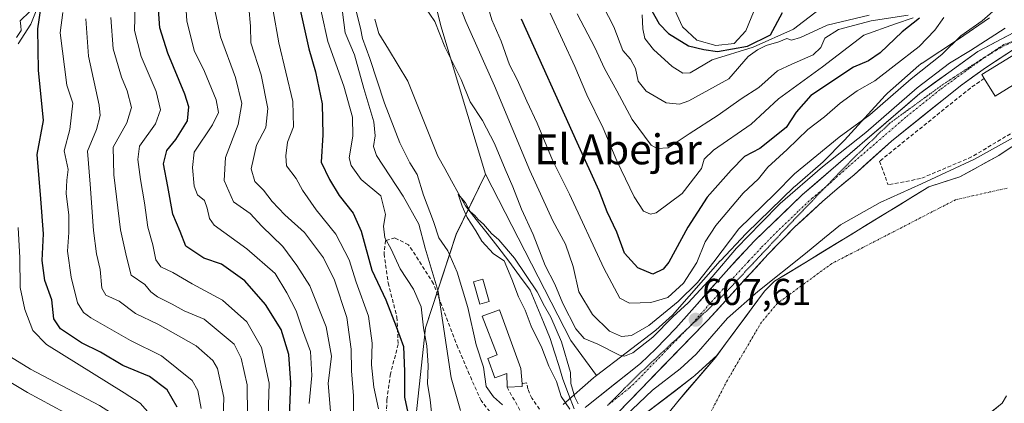
# Model space of a CAD drawing. Units: metres. Extents: x 662028 to 665495, y 4730332 to 4732726.
# Drawn here: x 663072 to 663335, y 4731432 to 4731535 of the extents above; entities that cross this region are included whole.
import ezdxf
from ezdxf.enums import TextEntityAlignment as Align

# ---------------------------------------------------------------- set-up
doc = ezdxf.new("R2010")
doc.units = ezdxf.units.M
doc.header["$MEASUREMENT"] = 0
for name, pattern in [('TRAZO_Y_PUNTO', [1, 0.5, -0.25, 0, -0.25]), ('TRAZOS2', [0.375, 0.25, -0.125]), ('TRAZOSX2', [1.5, 1, -0.5])]:
    doc.linetypes.add(name, pattern=pattern)
for name, color, linetype, lineweight in [('Arbolado forestal CxS', 92, 'Continuous', 0), ('Carretera de calzada única', 19, 'Continuous', 13), ('Carretera de calzada única Cxs', 19, 'Continuous', 13), ('Carretera de calzada única eje', 19, 'TRAZO_Y_PUNTO', 0), ('Carátula', 7, 'Continuous', 5), ('Corriente natural Cxs', 5, 'Continuous', 13), ('Corriente natural eje', 5, 'TRAZO_Y_PUNTO', 0), ('Corriente natural lineal', 142, 'Continuous', 13), ('Corriente natural superficial', 5, 'Continuous', 13), ('Curva de nivel maestra', 36, 'Continuous', 30), ('Curva de nivel normal', 36, 'Continuous', 0), ('Edificación', 1, 'Continuous', 13), ('Edificación Cxs', 1, 'Continuous', 13), ('Edificación ligera', 1, 'Continuous', 0), ('Edificación ligera Cxs', 1, 'Continuous', 0), ('Matorral CxS', 135, 'Continuous', 0), ('Muro lineal', 1, 'TRAZOSX2', 13), ('Núcleo urbano CxS', 19, 'Continuous', 0), ('Obra de contención lineal', 1, 'TRAZOSX2', 13), ('Punto de cota en terreno', 7, 'Continuous', 0), ('Rótulo de punto de cota en terreno', 19, 'Continuous', 0), ('Senda', 19, 'TRAZOSX2', 0), ('Suelo desnudo CxS', 43, 'Continuous', 0), ('Texto cartográfico', 19, 'Continuous', 0), ('Vía pecuaria eje', 92, 'TRAZOS2', 0)]:
    doc.layers.add(name, color=color, linetype=linetype, lineweight=lineweight)
doc.styles.add('Arial', font='txt', dxfattribs={"height": 0.2})

# ---------------------------------------------------------------- blocks, each defined once
blk = doc.blocks.new('*U156')
at = {"layer": 'Matorral CxS', "color": 135, "linetype": 'Continuous', "lineweight": 0}
blk.add_polyline3d([(663174.4985, 4731573.8225, 612.622), (663184.5215, 4731533.4507, 611.5616), (663196.4307, 4731493.7679, 607.3038), (663188.6255, 4731477.6641, 606.3339), (663180.4333, 4731452.6557, 617.4267), (663173.3801, 4731387.0237, 627.6895), (663151.2677, 4731337.4791, 634.7371), (663123.4015, 4731311.9121, 647.851), (663091.3605, 4731276.6963, 659.171), (663064.6091, 4731234.0085, 664.4843)], dxfattribs=at)
blk = doc.blocks.new('*U162')
at = {"layer": 'Arbolado forestal CxS', "color": 92, "linetype": 'Continuous', "lineweight": 0}
blk.add_polyline3d([(663235.6833, 4731427.0575, 604.162), (663246.9671, 4731435.6737, 603.7401), (663252.0113, 4731439.5259, 603.6659), (663252.0261, 4731439.5371, 603.666), (663252.4309, 4731439.8691, 603.673), (663252.5311, 4731439.9587, 603.6773), (663258.3354, 4731445.2238, 604.1403), (663258.044, 4731444.8293, 604.1273), (663247.884, 4731432.976, 603.6503), (663240.0523, 4731423.2393, 603.6246)], dxfattribs=at)
blk = doc.blocks.new('*U164')
at = {"layer": 'Matorral CxS', "color": 135, "linetype": 'Continuous', "lineweight": 0}
blk.add_polyline3d([(663209.2147, 4731223.0229, 604.0258), (663219.0371, 4731252.5041, 604.2966), (663219.0377, 4731289.3547, 604.2207), (663218.6397, 4731302.107, 603.2413), (663219.0277, 4731303.1199, 603.2677), (663234.3217, 4731329.2245, 603.8028), (663236.9652, 4731339.92, 603.0177), (663237.8556, 4731343.5227, 603.0725), (663243.4474, 4731355.0776, 603.6977), (663251.6495, 4731371.7463, 604.4819), (663255.3537, 4731380.213, 604.7069), (663261.7037, 4731383.6526, 604.629), (663272.8162, 4731386.2985, 604.7436), (663275.7047, 4731387.2613, 604.6588), (663283.1235, 4731393.1274, 604.8941), (663288.5085, 4731396.7174, 605.1702), (663289.3563, 4731397.2826, 605.233), (663302.1736, 4731405.8274, 605.2912), (663334.5875, 4731432.5332, 605.5923), (663335.7872, 4731434.4527, 605.5051)], dxfattribs=at)
blk = doc.blocks.new('*U184')
at = {"layer": 'Curva de nivel normal', "color": 36, "linetype": 'Continuous', "lineweight": 0}
for points in [[(663069.69, 4731287.1, 680), (663074.38, 4731297.12, 680), (663079.22, 4731307.13, 680), (663096.03, 4731332.33, 680), (663102.34, 4731339.33, 680), (663109.49, 4731351.6, 680), (663112.69, 4731363.09, 680), (663113.14, 4731368.74, 680), (663112.61, 4731373.71, 680), (663109.97, 4731382.34, 680), (663106.16, 4731400.33, 680), (663108.54, 4731420.51, 680), (663108.66, 4731424.11, 680), (663107.55, 4731428.68, 680), (663104.13, 4731432.47, 680), (663099.83, 4731435.29, 680), (663079.1, 4731448.19, 680), (663075.4, 4731451.98, 680), (663073.25, 4731457.57, 680), (663071.99, 4731463.42, 680), (663071.95, 4731471.4, 680), (663071.48, 4731479.5, 680)], [(663071.52, 4731528.62, 680), (663074.87, 4731533.9, 680), (663076.65, 4731538.32, 680)]]:
    blk.add_polyline3d(points, dxfattribs=at)
blk = doc.blocks.new('*U190')
at = {"layer": 'Curva de nivel normal', "color": 36, "linetype": 'Continuous', "lineweight": 0}
blk.add_polyline3d([(663071.48, 4731315.32, 690), (663075.57, 4731321.8, 690), (663082.76, 4731333.66, 690), (663090.68, 4731344.5, 690), (663095.64, 4731354.35, 690), (663097.56, 4731360.74, 690), (663098.36, 4731367.6, 690), (663097.65, 4731374.9, 690), (663095.57, 4731384.33, 690), (663095.3, 4731394.2, 690), (663094.87, 4731404.26, 690), (663095.29, 4731415.64, 690), (663093.63, 4731421.98, 690), (663090.05, 4731425.73, 690), (663083.9, 4731430.03, 690), (663074.03, 4731435.39, 690), (663064.77, 4731440.83, 690)], dxfattribs=at)
blk = doc.blocks.new('*U205')
at = {"layer": 'Curva de nivel normal', "color": 36, "linetype": 'Continuous', "lineweight": 0}
blk.add_polyline3d([(663132.85, 4731429.33, 660), (663132.72, 4731437.42, 660), (663131.09, 4731444.56, 660), (663129.27, 4731448.33, 660), (663121.24, 4731454.93, 660), (663115.87, 4731457.22, 660), (663112.68, 4731458.98, 660), (663108.74, 4731460.96, 660), (663107, 4731462.31, 660), (663105.4, 4731464.24, 660), (663101.75, 4731466.72, 660), (663100.46, 4731471.65, 660), (663098.86, 4731478.89, 660), (663097.11, 4731493.54, 660), (663096.88, 4731500.96, 660), (663100.57, 4731507.48, 660), (663101.78, 4731511.61, 660), (663100.68, 4731516.08, 660), (663099.11, 4731519.74, 660), (663096.87, 4731527.32, 660), (663096.3, 4731535.65, 660)], dxfattribs=at)
blk = doc.blocks.new('*U206')
at = {"layer": 'Curva de nivel normal', "color": 36, "linetype": 'Continuous', "lineweight": 0}
blk.add_polyline3d([(663126.21, 4731425.51, 665), (663126.48, 4731434.02, 665), (663124.84, 4731441.78, 665), (663123.54, 4731443.89, 665), (663119.06, 4731447.81, 665), (663108.87, 4731453.67, 665), (663102.88, 4731456.46, 665), (663098.5, 4731459.79, 665), (663094.94, 4731461.42, 665), (663093.89, 4731463.26, 665), (663093.46, 4731468.3, 665), (663092.46, 4731472.49, 665), (663091.67, 4731478.66, 665), (663090.72, 4731491.08, 665), (663090.06, 4731499.92, 665), (663092.41, 4731505.7, 665), (663093.41, 4731509.41, 665), (663093.19, 4731512.25, 665), (663090.29, 4731525.32, 665), (663089.57, 4731535.32, 665)], dxfattribs=at)
blk = doc.blocks.new('*U230')
at = {"layer": 'Curva de nivel normal', "color": 36, "linetype": 'Continuous', "lineweight": 0}
blk.add_polyline3d([(663138.28, 4731425.97, 655), (663138.58, 4731437.83, 655), (663136.6, 4731447.4, 655), (663132.66, 4731454.23, 655), (663126.12, 4731460.02, 655), (663118.01, 4731464.4, 655), (663112.84, 4731467.44, 655), (663109.62, 4731468.95, 655), (663108.32, 4731470.85, 655), (663107.55, 4731474.84, 655), (663106.18, 4731479.59, 655), (663105.31, 4731486.12, 655), (663104.18, 4731492.33, 655), (663103.52, 4731497.66, 655), (663103.93, 4731501.27, 655), (663108.2, 4731507.2, 655), (663109.57, 4731510.97, 655), (663108.43, 4731515.82, 655), (663104.36, 4731525.22, 655), (663102.64, 4731532.16, 655), (663102.86, 4731542.15, 655)], dxfattribs=at)
blk = doc.blocks.new('*U264')
at = {"layer": 'Curva de nivel normal', "color": 36, "linetype": 'Continuous', "lineweight": 0}
for points in [[(663062.01, 4731287.67, 685), (663074.55, 4731310, 685), (663084.08, 4731324.66, 685), (663087.51, 4731330.62, 685), (663092.18, 4731337.16, 685), (663100.02, 4731347.42, 685), (663104.06, 4731355.86, 685), (663106.2, 4731366.33, 685), (663104.58, 4731377.04, 685), (663102.35, 4731384.81, 685), (663101.28, 4731392.74, 685), (663100.93, 4731407.59, 685), (663101.79, 4731416.02, 685), (663101.74, 4731421.16, 685), (663100.24, 4731426.11, 685), (663097.13, 4731429.42, 685), (663093.29, 4731431.86, 685), (663074.83, 4731441.63, 685), (663069.47, 4731444.93, 685)], [(663071.08, 4731530.32, 685), (663072.3, 4731532.19, 685), (663072.23, 4731533.47, 685), (663072.05, 4731534.73, 685), (663074.61, 4731537.24, 685)]]:
    blk.add_polyline3d(points, dxfattribs=at)
blk = doc.blocks.new('*U287')
at = {"layer": 'Curva de nivel maestra', "color": 36, "linetype": 'Continuous', "lineweight": 30}
for points in [[(663143.84, 4731424.31, 650), (663144.45, 4731437.93, 650), (663143.84, 4731445.48, 650), (663141.78, 4731452.24, 650), (663137.62, 4731458.92, 650), (663132.07, 4731465.2, 650), (663125.86, 4731469.65, 650), (663121.15, 4731471.28, 650), (663116.34, 4731474.47, 650), (663114.83, 4731478.4, 650), (663112.86, 4731483.09, 650), (663111.53, 4731490.43, 650), (663110.34, 4731496.48, 650), (663111.24, 4731500.09, 650), (663113.64, 4731503.01, 650), (663116.77, 4731508.03, 650), (663117.16, 4731511.77, 650), (663116.06, 4731515.18, 650), (663111.51, 4731526.12, 650), (663109.35, 4731532.88, 650), (663108.83, 4731540.3, 650)], [(663240.9, 4731537.41, 650), (663242.94, 4731533.94, 650), (663245.4, 4731531.38, 650), (663250.76, 4731528.12, 650), (663254.86, 4731527.14, 650), (663258.52, 4731526.53, 650), (663266.56, 4731527.96, 650), (663272.67, 4731531.01, 650), (663275.89, 4731536.99, 650)]]:
    blk.add_polyline3d(points, dxfattribs=at)
blk = doc.blocks.new('5PATER')
at = {"layer": 'Carátula', "linetype": 'Continuous', "lineweight": 5}
h = blk.add_hatch(color=250, dxfattribs=at)
edge = h.paths.add_edge_path()
edge.add_ellipse((0, 0.01), major_axis=(-1.33, -1.34), ratio=0.999422, start_angle=0, end_angle=360)

msp = doc.modelspace()

# ---------------------------------------------------------------- linework, layer by layer
at = {"layer": 'Arbolado forestal CxS', "color": 92, "linetype": 'Continuous', "lineweight": 0}
for points in [[(663258.34, 4731445.22, 604.14), (663258.04, 4731444.83, 604.13), (663247.88, 4731432.98, 603.65), (663240.05, 4731423.24, 603.62), (663234.43, 4731410.46, 603.54), (663233.38, 4731407.02, 603.5), (663230.46, 4731400.4, 603.44), (663225.97, 4731385.32, 603.23), (663223.06, 4731368.39, 602.94), (663221.34, 4731358.99, 602.9), (663217.21, 4731342.48, 602.7), (663214.93, 4731333.81, 602.6), (663212.34, 4731323.94, 602.38), (663192.1, 4731272.5, 601.95), (663179.21, 4731237.74, 601.91), (663175.27, 4731209.77, 601.86)], [(663258.34, 4731445.22, 604.14), (663252.53, 4731439.96, 603.68), (663252.43, 4731439.87, 603.67), (663252.03, 4731439.54, 603.67), (663252.01, 4731439.53, 603.67), (663246.97, 4731435.67, 603.74), (663235.68, 4731427.06, 604.16)]]:
    msp.add_polyline3d(points, dxfattribs=at)
at = {"layer": 'Carretera de calzada única', "color": 19, "linetype": 'Continuous', "lineweight": 13}
for points in [[(663223.09, 4731431.33), (663223.52, 4731431.7), (663237.94, 4731443.15), (663241.97, 4731447.01), (663247.38, 4731452.57), (663261.49, 4731468.55), (663268.33, 4731475.85), (663281.11, 4731488.19), (663312.59, 4731515.33), (663328.13, 4731526.58), (663339.42, 4731532.52), (663354.38, 4731537.81), (663360.75, 4731539.08), (663365.18, 4731539.25), (663369.41, 4731538.91)], [(663373.38, 4731534.83), (663365.21, 4731535.07), (663354.62, 4731532.65), (663344.4, 4731529.77), (663337.96, 4731527.29), (663330.14, 4731522.22), (663323.46, 4731517.39), (663305.06, 4731502.61), (663295, 4731493.59), (663290.54, 4731489.82), (663286.58, 4731486.48), (663279.12, 4731479.54), (663272.04, 4731472.34), (663255.89, 4731454.69), (663254.94, 4731453.71), (663231.86, 4731429.94), (663226.69, 4731424.34)]]:
    msp.add_lwpolyline(points, dxfattribs=at)
at = {"layer": 'Carretera de calzada única Cxs', "color": 19, "linetype": 'Continuous', "lineweight": 13}
for points in [[(663223.52, 4731431.7, 606.6), (663227.12, 4731434.56, 607.27), (663230.73, 4731437.43, 607.24), (663234.33, 4731440.29, 607.29), (663237.94, 4731443.15, 607.25), (663239.96, 4731445.08, 607.8), (663241.97, 4731447.01, 607.41), (663244.68, 4731449.79, 608.11), (663247.38, 4731452.57, 607.43), (663250.2, 4731455.77, 608.68), (663253.02, 4731458.96, 608.46), (663255.85, 4731462.16, 608.69), (663258.67, 4731465.35, 609.25), (663261.49, 4731468.55, 608.15), (663263.77, 4731470.98, 608.99), (663266.05, 4731473.42, 608.28), (663268.33, 4731475.85, 608.6), (663271.53, 4731478.94, 608.32), (663274.72, 4731482.02, 608.82), (663277.92, 4731485.11, 608.87), (663281.11, 4731488.19, 608.44), (663284.61, 4731491.21, 609.06), (663288.11, 4731494.22, 608.73), (663291.6, 4731497.24, 608.46), (663295.1, 4731500.25, 609.19), (663298.6, 4731503.27, 608.97), (663302.1, 4731506.28, 609.36), (663305.59, 4731509.3, 609.46), (663309.09, 4731512.31, 609.52), (663312.59, 4731515.33, 609.81), (663316.48, 4731518.14, 608.8), (663320.36, 4731520.96, 609.48), (663324.25, 4731523.77, 609.17), (663328.13, 4731526.58, 610), (663331.89, 4731528.56, 609.03), (663335.66, 4731530.54, 609.18)], [(663337.96, 4731527.29, 608.64), (663334.05, 4731524.76, 608.69), (663330.14, 4731522.22, 608.35), (663326.8, 4731519.81, 608.29), (663323.46, 4731517.39, 608), (663319.78, 4731514.43, 607.4), (663316.1, 4731511.48, 608.26), (663312.42, 4731508.52, 608.47), (663308.74, 4731505.57, 608.28), (663305.06, 4731502.61, 608.23), (663301.71, 4731499.6, 608.07), (663298.35, 4731496.6, 607.77), (663295, 4731493.59, 607.9), (663292.77, 4731491.71, 607.68), (663290.54, 4731489.82, 607.66), (663288.56, 4731488.15, 607.73), (663286.58, 4731486.48, 607.85), (663284.09, 4731484.17, 607.79), (663281.61, 4731481.85, 608.02), (663279.12, 4731479.54, 607.97), (663276.76, 4731477.14, 607.94), (663274.4, 4731474.74, 607.93), (663272.04, 4731472.34, 607.87), (663268.81, 4731468.81, 607.85), (663265.58, 4731465.28, 607.69), (663262.35, 4731461.75, 607.59), (663259.12, 4731458.22, 607.46), (663255.89, 4731454.69, 607.37), (663254.94, 4731453.71, 607.35), (663251.64, 4731450.31, 606.63), (663248.35, 4731446.92, 606.43), (663245.05, 4731443.52, 606.26), (663241.75, 4731440.13, 606.93), (663238.45, 4731436.73, 606.2), (663235.16, 4731433.34, 605.44), (663231.86, 4731429.94, 606.04)]]:
    msp.add_polyline3d(points, dxfattribs=at)
at = {"layer": 'Carretera de calzada única eje', "color": 19, "linetype": 'TRAZO_Y_PUNTO', "lineweight": 0}
for points in [[(663337.4, 4731529.22), (663333.04, 4731526.93), (663329.13, 4731524.4), (663325.79, 4731521.98), (663318.02, 4731516.36), (663308.82, 4731508.97), (663293.08, 4731495.4), (663288.06, 4731490.89), (663287.52, 4731490.44)], [(663287.52, 4731490.44), (663283.84, 4731487.33), (663280.11, 4731483.86), (663273.72, 4731477.69), (663270.18, 4731474.09), (663266.76, 4731470.44), (663258.69, 4731461.62), (663251.63, 4731453.63), (663251.16, 4731453.14), (663250.25, 4731452.2)], [(663250.25, 4731452.2), (663248.45, 4731450.36), (663236.91, 4731438.47), (663234.9, 4731436.54), (663229.08, 4731431.92)]]:
    msp.add_lwpolyline(points, dxfattribs=at)
at = {"layer": 'Corriente natural Cxs', "color": 5, "linetype": 'Continuous', "lineweight": 13}
for points in [[(663245.27, 4731429.73, 603.67), (663247.88, 4731432.98, 603.63), (663250.42, 4731435.94, 603.71), (663252.96, 4731438.9, 603.79), (663255.5, 4731441.87, 604.15), (663258.04, 4731444.83, 604.57), (663260.65, 4731448.36, 604.43), (663263.26, 4731451.89, 604.5), (663265.87, 4731455.42, 605.12), (663268.47, 4731458.95, 605.74), (663271.08, 4731462.48, 605.78), (663273.77, 4731465.12, 605.6), (663277.9, 4731467.64, 604.96), (663282.02, 4731470.17, 604.23), (663286.15, 4731472.69, 604.01), (663290.27, 4731475.22, 604.16), (663294.4, 4731477.74, 604.06), (663298.52, 4731480.26, 604.35), (663302.65, 4731482.79, 604.4), (663306.77, 4731485.31, 604.2), (663310.9, 4731487.84, 604.38), (663315.02, 4731490.36, 604.42), (663319.14, 4731491.69, 604.35), (663323.26, 4731493.02, 604.47), (663326.74, 4731494.94, 604.59), (663330.23, 4731496.86, 604.71), (663333.71, 4731498.78, 604.65), (663337.06, 4731500.98, 604.87)], [(663335.79, 4731434.45, 604.14), (663334.59, 4731432.53, 604.28), (663330.99, 4731429.57, 604)]]:
    msp.add_polyline3d(points, dxfattribs=at)
at = {"layer": 'Corriente natural eje', "color": 5, "linetype": 'TRAZO_Y_PUNTO', "lineweight": 0}
msp.add_polyline3d([(663335.97, 4731490.04, 603.92), (663331.35, 4731488.99, 603.98), (663326.73, 4731487.94, 603.95), (663322.11, 4731486.89, 603.94), (663317.98, 4731484.76, 603.9), (663313.85, 4731482.63, 603.88), (663309.72, 4731480.5, 603.85), (663305.59, 4731478.36, 603.89), (663301.45, 4731476.23, 604), (663297.32, 4731474.1, 603.92), (663293.19, 4731471.97, 603.91), (663289.06, 4731469.84, 603.83), (663285.42, 4731467.18, 603.84), (663281.79, 4731464.52, 603.88), (663278.15, 4731461.87, 603.9), (663274.51, 4731459.21, 604.27), (663272.37, 4731456.67, 604.32), (663270.23, 4731454.13, 604.26), (663267.96, 4731450.27, 604.02), (663265.69, 4731446.4, 604), (663263.42, 4731442.54, 604.1), (663261.15, 4731438.67, 603.9), (663258.97, 4731434.47, 603.62), (663256.78, 4731430.26, 603.53)], dxfattribs=at)
at = {"layer": 'Corriente natural lineal', "color": 142, "linetype": 'Continuous', "lineweight": 13}
msp.add_polyline3d([(663166.91, 4731535.18, 606.51), (663167.9, 4731531.42, 606.74), (663170.49, 4731527.15, 606.57), (663173.07, 4731522.88, 606.48), (663175.66, 4731518.61, 606.14), (663177.28, 4731514.6, 606.05), (663178.89, 4731510.6, 606.25), (663180.51, 4731506.59, 605.9), (663182.12, 4731502.59, 605.5), (663183.74, 4731498.58, 605.58), (663185.57, 4731495.26, 605.51), (663187.41, 4731491.93, 605.47), (663189.24, 4731488.61, 605.43), (663191.07, 4731485.28, 605.04), (663193.98, 4731481.63, 605.18), (663196.88, 4731477.97, 604.9), (663199.79, 4731474.32, 604.87), (663202.66, 4731470.46, 604.88), (663205.54, 4731466.6, 604.7), (663208.41, 4731462.74, 604.92), (663210.2, 4731458.44, 604.42), (663211.98, 4731454.14, 604.49), (663213.77, 4731449.84, 604.68), (663214.9, 4731446.19, 604.43), (663216.04, 4731442.54, 604.15), (663217.17, 4731438.89, 604.82), (663218.68, 4731434.92, 605.38), (663220.2, 4731430.96, 606.16)], dxfattribs=at)
at = {"layer": 'Corriente natural superficial', "color": 5, "linetype": 'Continuous', "lineweight": 13}
for points in [[(663245.27, 4731429.73, 603.67), (663247.88, 4731432.98, 603.63), (663250.42, 4731435.94, 603.71), (663252.96, 4731438.9, 603.79), (663255.5, 4731441.87, 604.15), (663258.04, 4731444.83, 604.57), (663260.65, 4731448.36, 604.43), (663263.26, 4731451.89, 604.5), (663265.87, 4731455.42, 605.12), (663268.47, 4731458.95, 605.74), (663271.08, 4731462.48, 605.78), (663273.77, 4731465.12, 605.6), (663277.9, 4731467.64, 604.96), (663282.02, 4731470.17, 604.23), (663286.15, 4731472.69, 604.01), (663290.27, 4731475.22, 604.16), (663294.4, 4731477.74, 604.06), (663298.52, 4731480.26, 604.35), (663302.65, 4731482.79, 604.4), (663306.77, 4731485.31, 604.2), (663310.9, 4731487.84, 604.38), (663315.02, 4731490.36, 604.42), (663319.14, 4731491.69, 604.35), (663323.26, 4731493.02, 604.47), (663326.74, 4731494.94, 604.59), (663330.23, 4731496.86, 604.71), (663333.71, 4731498.78, 604.65), (663337.06, 4731500.98, 604.87)], [(663335.79, 4731434.45, 604.14), (663334.59, 4731432.53, 604.28), (663330.99, 4731429.57, 604)]]:
    msp.add_polyline3d(points, dxfattribs=at)
at = {"layer": 'Curva de nivel maestra', "color": 36, "linetype": 'Continuous', "lineweight": 30}
for points in [[(663114.01, 4731431.44, 675), (663111.32, 4731436.11, 675), (663106.59, 4731439.67, 675), (663099.49, 4731442.59, 675), (663093.48, 4731446.15, 675), (663088.47, 4731448.65, 675), (663082.84, 4731452.36, 675), (663081.03, 4731455.1, 675), (663080.51, 4731460.17, 675), (663078.6, 4731465.34, 675), (663077.94, 4731470.7, 675), (663078.23, 4731477.82, 675), (663077.6, 4731487.2, 675), (663076.56, 4731499.02, 675), (663078.26, 4731508.13, 675), (663076.93, 4731521.6, 675), (663076.74, 4731532.63, 675), (663077.6, 4731538.03, 675)], [(663146.86, 4731537.74, 625), (663149.25, 4731527.27, 625), (663150.98, 4731521.09, 625), (663152.76, 4731512.54, 625), (663153, 4731504.3, 625), (663152.48, 4731496.99, 625), (663154.73, 4731492.33, 625), (663157.34, 4731488.08, 625), (663161.11, 4731483.34, 625), (663163.26, 4731478.52, 625), (663166.04, 4731468.06, 625), (663169.82, 4731460.1, 625), (663172.57, 4731453, 625), (663174.57, 4731447.66, 625), (663174.78, 4731441, 625), (663174.83, 4731434.15, 625), (663177.53, 4731421.2, 625)], [(663312.5, 4731535.48, 625), (663307.86, 4731531.81, 625), (663302.02, 4731526.23, 625), (663298.86, 4731524.08, 625), (663294.84, 4731522.38, 625), (663283.5, 4731514.75, 625), (663279.5, 4731510.36, 625), (663276.85, 4731506.23, 625), (663269.84, 4731500.59, 625), (663265.68, 4731498.5, 625), (663262.19, 4731494.86, 625), (663255.78, 4731487.6, 625), (663250.57, 4731479.57, 625), (663245.45, 4731470.25, 625), (663243.93, 4731468.39, 625), (663241.2, 4731467.04, 625), (663237.24, 4731468.7, 625), (663233.62, 4731472.64, 625), (663231.54, 4731478.23, 625), (663228.96, 4731483.66, 625), (663226.85, 4731489.32, 625), (663220.94, 4731502.24, 625), (663206.1, 4731535.23, 625)]]:
    msp.add_polyline3d(points, dxfattribs=at)
at = {"layer": 'Curva de nivel normal', "color": 36, "linetype": 'Continuous', "lineweight": 0}
for points in [[(663334.39, 4731539.26, 615), (663329.31, 4731534.77, 615), (663323.56, 4731530.71, 615), (663318.5, 4731525.79, 615), (663310.26, 4731519.24, 615), (663299.24, 4731509.65, 615), (663290.99, 4731503.65, 615), (663279.06, 4731493.81, 615), (663273.86, 4731488.49, 615), (663264.19, 4731479.14, 615), (663257.52, 4731470.32, 615), (663253.14, 4731464.82, 615), (663247.99, 4731459.72, 615), (663240.1, 4731453.29, 615), (663235.48, 4731450.64, 615), (663232.86, 4731450.33, 615), (663229.59, 4731451.73, 615), (663225.09, 4731456.23, 615), (663221.44, 4731462.25, 615), (663219.92, 4731469.06, 615), (663217.87, 4731475.01, 615), (663214.46, 4731481.27, 615), (663208.3, 4731494.77, 615), (663198.89, 4731517.41, 615), (663191.16, 4731534.55, 615), (663181.75, 4731558.92, 615)], [(663149.18, 4731552.31, 620), (663154.28, 4731529.25, 620), (663158.55, 4731517.31, 620), (663160.94, 4731509.04, 620), (663160.95, 4731503.96, 620), (663159.99, 4731498.09, 620), (663160.53, 4731496.03, 620), (663163.22, 4731492.3, 620), (663168.48, 4731487.92, 620), (663169.69, 4731482.96, 620), (663169.17, 4731479.86, 620), (663169.55, 4731476.69, 620), (663171.26, 4731473.73, 620), (663173.63, 4731468.44, 620), (663177.2, 4731463.01, 620), (663179.22, 4731458.28, 620), (663179.84, 4731452.66, 620), (663180.75, 4731447.81, 620), (663181.12, 4731442.59, 620), (663180.96, 4731437.77, 620), (663181.63, 4731433.38, 620), (663182.03, 4731430.12, 620)], [(663115.83, 4731546.85, 645), (663116.6, 4731534.78, 645), (663118.59, 4731526.82, 645), (663121.29, 4731521.21, 645), (663124.44, 4731513.62, 645), (663125.06, 4731510.29, 645), (663123.49, 4731506.97, 645), (663118.59, 4731499.63, 645), (663118.1, 4731495.54, 645), (663118.59, 4731490.55, 645), (663119.44, 4731488.24, 645), (663121.28, 4731486.75, 645), (663122.04, 4731484.7, 645), (663122.63, 4731481.88, 645), (663123.92, 4731480.07, 645), (663132.67, 4731473.76, 645), (663140.2, 4731467.2, 645), (663143.35, 4731462, 645), (663145.82, 4731457.24, 645), (663147.5, 4731452.16, 645), (663149.63, 4731446.33, 645), (663150.04, 4731439.94, 645), (663149.28, 4731432.46, 645)], [(663299.02, 4731536.32, 640), (663287.86, 4731533.6, 640), (663280.71, 4731530.34, 640), (663278.26, 4731529.6, 640), (663277.04, 4731530, 640), (663274.86, 4731529.15, 640), (663271.53, 4731528.21, 640), (663269.16, 4731527.04, 640), (663266.74, 4731525.23, 640), (663261.49, 4731519.21, 640), (663250.86, 4731513.33, 640), (663248.33, 4731512.51, 640), (663244.74, 4731512.8, 640), (663239.4, 4731515.94, 640), (663237.32, 4731518.64, 640), (663236.54, 4731522.02, 640), (663235.22, 4731524.49, 640), (663233.19, 4731526.83, 640), (663230.75, 4731533.19, 640), (663223.82, 4731546.68, 640)], [(663319.05, 4731535.68, 620), (663316.62, 4731532.3, 620), (663312.47, 4731527.92, 620), (663305.77, 4731522.75, 620), (663300.61, 4731518.68, 620), (663295.89, 4731516.08, 620), (663291.3, 4731512.78, 620), (663287.14, 4731509.09, 620), (663282.67, 4731505.72, 620), (663277.14, 4731500.38, 620), (663271.95, 4731495.61, 620), (663269.44, 4731492.49, 620), (663265.35, 4731488.66, 620), (663258.09, 4731480, 620), (663255.19, 4731475.62, 620), (663252.93, 4731470.14, 620), (663249.4, 4731464.62, 620), (663245.25, 4731460.81, 620), (663240.67, 4731459.39, 620), (663235.01, 4731459.29, 620), (663232.41, 4731460.55, 620), (663228.1, 4731468.57, 620), (663218.93, 4731488.4, 620), (663214.36, 4731497.49, 620), (663210.26, 4731507.39, 620), (663207.48, 4731513.28, 620), (663204.91, 4731519.04, 620), (663202.91, 4731523.04, 620), (663200.65, 4731529.31, 620), (663198.14, 4731535.06, 620), (663195.56, 4731543.91, 620)], [(663157.76, 4731540.67, 615), (663158.96, 4731531.57, 615), (663161.42, 4731525.66, 615), (663163.9, 4731516.7, 615), (663166.59, 4731507.73, 615), (663166.92, 4731503.99, 615), (663166.51, 4731501.18, 615), (663167.28, 4731498.73, 615), (663174.43, 4731487.9, 615), (663178.63, 4731480.34, 615), (663180.35, 4731473.98, 615), (663183.8, 4731462.39, 615), (663187.31, 4731439.24, 615), (663189.81, 4731430.56, 615)], [(663245.66, 4731540.82, 655), (663249.14, 4731533.15, 655), (663252.95, 4731529.57, 655), (663258.06, 4731528.17, 655), (663262.99, 4731528.7, 655), (663266.08, 4731532.12, 655), (663268.89, 4731539.07, 655)], [(663120.39, 4731431.06, 670), (663119.52, 4731435.89, 670), (663118.06, 4731438.53, 670), (663109.86, 4731445.15, 670), (663101.52, 4731449.27, 670), (663090.93, 4731455.33, 670), (663089.01, 4731456.74, 670), (663087.4, 4731459.33, 670), (663085.65, 4731466.2, 670), (663084.72, 4731473.12, 670), (663085.09, 4731478.19, 670), (663085.01, 4731482.8, 670), (663084.34, 4731488.6, 670), (663084.51, 4731492.15, 670), (663084.83, 4731495, 670), (663083.78, 4731500, 670), (663085.34, 4731505.69, 670), (663086.11, 4731512.76, 670), (663084.48, 4731517.6, 670), (663082.73, 4731531.57, 670), (663083.48, 4731537, 670)], [(663123.89, 4731538.4, 640), (663125.57, 4731530.51, 640), (663129.62, 4731519.6, 640), (663131.3, 4731512.64, 640), (663130.36, 4731507.08, 640), (663126.94, 4731498.23, 640), (663126.56, 4731492.03, 640), (663129.07, 4731486.37, 640), (663133.52, 4731483.24, 640), (663136.65, 4731479.82, 640), (663142.3, 4731474.37, 640), (663146, 4731469.36, 640), (663149.53, 4731463.89, 640), (663153.86, 4731452.89, 640), (663155.32, 4731445.05, 640), (663154.35, 4731437.79, 640), (663155.1, 4731429.33, 640)], [(663133.21, 4731538.32, 635), (663133.62, 4731533.32, 635), (663133.72, 4731528.91, 635), (663136.46, 4731520.28, 635), (663138.26, 4731511.32, 635), (663137.7, 4731506.28, 635), (663135.2, 4731501.48, 635), (663133.81, 4731495.17, 635), (663134.78, 4731491.78, 635), (663137.1, 4731489.5, 635), (663139.4, 4731486.43, 635), (663142.78, 4731482.92, 635), (663148.09, 4731478.12, 635), (663153.12, 4731471.35, 635), (663156.12, 4731465.38, 635), (663159.34, 4731455.42, 635), (663160.56, 4731446.96, 635), (663160.61, 4731441.11, 635), (663161.16, 4731434.49, 635), (663161.2, 4731428.18, 635)], [(663139.64, 4731537.43, 630), (663141.22, 4731528.86, 630), (663144.98, 4731513.2, 630), (663145.11, 4731506.43, 630), (663143.55, 4731502.35, 630), (663143.08, 4731498.65, 630), (663143.27, 4731495.99, 630), (663145.84, 4731492.62, 630), (663147.51, 4731489.51, 630), (663151.18, 4731484.23, 630), (663156.44, 4731477.74, 630), (663160.05, 4731470.88, 630), (663161.87, 4731464.9, 630), (663165.18, 4731455.74, 630), (663166.19, 4731448.55, 630), (663166.01, 4731442.74, 630), (663166.6, 4731436.76, 630), (663167.82, 4731431, 630)], [(663161.86, 4731537.34, 610), (663163.05, 4731532.77, 610), (663163.59, 4731530.06, 610), (663165.57, 4731524.67, 610), (663169.44, 4731512.77, 610), (663173.55, 4731502.13, 610), (663176.25, 4731496.77, 610), (663178.21, 4731493.7, 610), (663179.87, 4731488.16, 610), (663182.56, 4731481.1, 610), (663183.95, 4731476.77, 610), (663186.37, 4731473.25, 610), (663188.89, 4731467.55, 610), (663191.73, 4731458.11, 610), (663193.95, 4731448.11, 610), (663195.93, 4731442.11, 610), (663196.65, 4731437, 610), (663198.56, 4731434.16, 610), (663201.05, 4731432.03, 610)], [(663335.4, 4731532.76, 610), (663326.19, 4731526.79, 610), (663320.52, 4731523.41, 610), (663311.86, 4731516.84, 610), (663298.19, 4731504.88, 610), (663286.55, 4731495.71, 610), (663275.3, 4731485.91, 610), (663270.22, 4731480.75, 610), (663263.54, 4731473.97, 610), (663257.05, 4731466.27, 610), (663250.64, 4731459.33, 610), (663246.58, 4731455.59, 610), (663241.18, 4731450.2, 610), (663235.86, 4731445.96, 610), (663233.62, 4731445.06, 610), (663232.3, 4731445.38, 610), (663226.5, 4731448.33, 610), (663222.85, 4731449.81, 610), (663220.65, 4731452.41, 610), (663217.17, 4731459.13, 610), (663215.03, 4731464.3, 610), (663212.38, 4731469.34, 610), (663209.24, 4731477.66, 610), (663206.05, 4731484.43, 610), (663203.8, 4731490.39, 610), (663201.68, 4731495.09, 610), (663198.87, 4731501.99, 610), (663195.63, 4731508.1, 610), (663192.32, 4731513.1, 610), (663189.93, 4731519.1, 610), (663185.56, 4731527.81, 610), (663182.94, 4731534.6, 610), (663180.2, 4731538.47, 610)], [(663310.8, 4731535.56, 630), (663306.1, 4731533.98, 630), (663297.62, 4731530.93, 630), (663286.55, 4731522.49, 630), (663274.83, 4731513.9, 630), (663267.52, 4731507.15, 630), (663257.45, 4731500.14, 630), (663254.89, 4731497.76, 630), (663254.18, 4731495.24, 630), (663249.03, 4731488.62, 630), (663242.14, 4731483.41, 630), (663240.62, 4731483.04, 630), (663238.75, 4731483.85, 630), (663236.18, 4731487.66, 630), (663231.56, 4731497.36, 630), (663227.92, 4731506.05, 630), (663223.59, 4731514.99, 630), (663220.34, 4731522.55, 630), (663213.79, 4731536.86, 630)], [(663309.48, 4731536.26, 635), (663299.61, 4731534.75, 635), (663290.84, 4731532.43, 635), (663287.19, 4731530.15, 635), (663286.11, 4731527.59, 635), (663284.07, 4731525.67, 635), (663278.38, 4731523.14, 635), (663274.57, 4731521.38, 635), (663269.51, 4731516.96, 635), (663264.8, 4731513.87, 635), (663258.68, 4731509.53, 635), (663250.88, 4731504.51, 635), (663245.34, 4731500.83, 635), (663242.35, 4731500.59, 635), (663240.78, 4731501.54, 635), (663235.65, 4731508.38, 635), (663231.59, 4731516.01, 635), (663228.24, 4731521.99, 635), (663225.7, 4731527.65, 635), (663220.96, 4731536.65, 635)], [(663285.69, 4731537.76, 645), (663278.84, 4731532.5, 645), (663268, 4731527.69, 645), (663257.04, 4731524.37, 645), (663253.19, 4731522.04, 645), (663251.19, 4731520.84, 645), (663249.19, 4731520.76, 645), (663246.42, 4731522.56, 645), (663241.42, 4731527.12, 645), (663239.1, 4731530.05, 645), (663238.54, 4731532.62, 645), (663238.34, 4731536.34, 645)], [(663226.89, 4731423.96, 605), (663229.19, 4731423.25, 605), (663233.84, 4731428.99, 605), (663241.12, 4731436, 605), (663248.49, 4731441.68, 605), (663252.78, 4731445.58, 605), (663261.15, 4731455.27, 605), (663269.25, 4731462.33, 605), (663282.01, 4731472.54, 605), (663287.08, 4731476.74, 605), (663291.42, 4731480.21, 605), (663302.04, 4731486.18, 605), (663313.03, 4731491.19, 605), (663327.19, 4731497.81, 605), (663343.26, 4731506.72, 605), (663367.73, 4731519.03, 605), (663374.37, 4731520.93, 605)], [(663219.04, 4731430.92, 605), (663216.7, 4731434.33, 605), (663215.43, 4731438.33, 605), (663213.39, 4731442.43, 605), (663211.5, 4731447.31, 605), (663208.71, 4731453.07, 605), (663207.06, 4731457.4, 605), (663205.29, 4731460.91, 605), (663203.52, 4731465.64, 605), (663201.46, 4731470.6, 605), (663198.64, 4731472.45, 605), (663195.52, 4731475.82, 605), (663193.85, 4731478.63, 605), (663191.54, 4731482.17, 605), (663190.21, 4731485.18, 605), (663189.19, 4731488.4, 605), (663191.08, 4731486.05, 605), (663192.34, 4731483.81, 605), (663193.58, 4731482.72, 605), (663194.46, 4731481.6, 605), (663195.89, 4731480.36, 605), (663198.06, 4731477.87, 605), (663200.03, 4731476.17, 605), (663204.19, 4731471.33, 605), (663210.31, 4731462.29, 605), (663212.28, 4731458.44, 605), (663213.9, 4731455.54, 605), (663216.76, 4731448.9, 605), (663219.2, 4731440.67, 605), (663219.25, 4731437.73, 605), (663220.31, 4731434.12, 605), (663221.22, 4731432.36, 605)]]:
    msp.add_polyline3d(points, dxfattribs=at)
at = {"layer": 'Edificación', "color": 1, "linetype": 'Continuous', "lineweight": 13}
for points in [[(663347.94, 4731524.02, 605.98), (663332.76, 4731514.65, 605.7), (663329.85, 4731519.36, 607.27), (663329.21, 4731520.39, 607.82), (663344.4, 4731529.77, 607.84), (663345.15, 4731528.54, 607.16), (663347.1, 4731525.38, 606.15), (663347.94, 4731524.02, 605.98)], [(663205.92, 4731441.8, 607.3), (663206.23, 4731437.68, 607.91), (663206.3, 4731436.92, 607.97), (663202.23, 4731436.75, 608.69), (663202.21, 4731440.44, 608.26), (663199, 4731439.26, 609.22), (663197.07, 4731444.47, 609.12), (663199.55, 4731445.39, 608.27), (663195.58, 4731455.74, 607.76), (663200.19, 4731457.43, 606.37), (663205.92, 4731441.8, 607.3)]]:
    msp.add_polyline3d(points, dxfattribs=at)
at = {"layer": 'Edificación Cxs', "color": 1, "linetype": 'Continuous', "lineweight": 13}
for points in [[(663347.94, 4731524.02, 605.98), (663332.76, 4731514.65, 605.7), (663329.85, 4731519.36, 607.27), (663329.21, 4731520.39, 607.82), (663344.4, 4731529.77, 607.84), (663345.15, 4731528.54, 607.16), (663347.1, 4731525.38, 606.15), (663347.94, 4731524.02, 605.98)], [(663205.92, 4731441.8, 607.3), (663206.23, 4731437.68, 607.91), (663206.3, 4731436.92, 607.97), (663202.23, 4731436.75, 608.69), (663202.21, 4731440.44, 608.26), (663199, 4731439.26, 609.22), (663197.07, 4731444.47, 609.12), (663199.55, 4731445.39, 608.27), (663195.58, 4731455.74, 607.76), (663200.19, 4731457.43, 606.37), (663205.92, 4731441.8, 607.3)]]:
    msp.add_polyline3d(points, close=True, dxfattribs=at)
at = {"layer": 'Edificación ligera', "color": 1, "linetype": 'Continuous', "lineweight": 0}
msp.add_polyline3d([(663197.44, 4731459.66, 606.49), (663194.99, 4731458.96, 607.62), (663193.26, 4731464.97, 607.6), (663195.73, 4731465.68, 606.67), (663197.44, 4731459.66, 606.49)], dxfattribs=at)
at = {"layer": 'Edificación ligera Cxs', "color": 1, "linetype": 'Continuous', "lineweight": 0}
msp.add_polyline3d([(663197.44, 4731459.66, 606.49), (663194.99, 4731458.96, 607.62), (663193.26, 4731464.97, 607.6), (663195.73, 4731465.68, 606.67), (663197.44, 4731459.66, 606.49)], close=True, dxfattribs=at)
at = {"layer": 'Matorral CxS', "color": 135, "linetype": 'Continuous', "lineweight": 0}
for points in [[(663144.47, 4731641.76, 614.1), (663157.44, 4731615.9, 620.1), (663168.13, 4731597.15, 608.41), (663174.5, 4731573.82, 612.62), (663184.52, 4731533.45, 611.56), (663196.43, 4731493.77, 607.3)], [(663144.47, 4731641.76, 614.1), (663157.44, 4731615.9, 620.1), (663168.13, 4731597.15, 608.41), (663174.5, 4731573.82, 612.62), (663184.52, 4731533.45, 611.56), (663196.43, 4731493.77, 607.3)], [(663331.22, 4731535.54, 610.82), (663322.98, 4731529.88, 610.87), (663313.23, 4731523.48, 610.79), (663313.17, 4731523.44, 610.77), (663312.75, 4731523.14, 610.53), (663312.34, 4731522.81, 610.33), (663312.33, 4731522.8, 610.33), (663303.93, 4731515.41, 611.15), (663303.56, 4731515.06, 611.06), (663303.3, 4731514.78, 610.95), (663292.47, 4731502.88, 608.85), (663286.79, 4731497.05, 608.63), (663279.15, 4731490.46, 608.31), (663279.03, 4731490.35, 608.31), (663266.25, 4731478.01, 608.48), (663266.14, 4731477.9, 608.49), (663259.3, 4731470.6, 608.38), (663259.24, 4731470.54, 608.37), (663246.43, 4731456.03, 608.02), (663242.03, 4731452.04, 607.65), (663226.17, 4731439.92, 607.32), (663226.17, 4731439.92, 607.32), (663219.27, 4731449.31, 608.04), (663196.43, 4731493.77, 607.3), (663184.52, 4731533.45, 611.56), (663174.5, 4731573.82, 612.62)], [(663331.22, 4731535.54, 610.82), (663322.98, 4731529.88, 610.87), (663313.23, 4731523.48, 610.79), (663313.17, 4731523.44, 610.77), (663312.75, 4731523.14, 610.53), (663312.34, 4731522.81, 610.33), (663312.33, 4731522.8, 610.33), (663303.93, 4731515.41, 611.15), (663303.56, 4731515.06, 611.06), (663303.3, 4731514.78, 610.95), (663292.47, 4731502.88, 608.85), (663286.79, 4731497.05, 608.63), (663279.15, 4731490.46, 608.31), (663279.03, 4731490.35, 608.31), (663266.25, 4731478.01, 608.48), (663266.14, 4731477.9, 608.49), (663259.3, 4731470.6, 608.38), (663259.24, 4731470.54, 608.37), (663246.43, 4731456.03, 608.02), (663242.03, 4731452.04, 607.65), (663226.17, 4731439.92, 607.32)], [(663064.61, 4731234.01, 664.48), (663091.36, 4731276.7, 659.17), (663123.4, 4731311.91, 647.85), (663151.27, 4731337.48, 634.74), (663173.38, 4731387.02, 627.69), (663180.43, 4731452.66, 617.43), (663188.63, 4731477.66, 606.33), (663196.43, 4731493.77, 607.3)], [(663064.61, 4731234.01, 664.48), (663091.36, 4731276.7, 659.17), (663123.4, 4731311.91, 647.85), (663151.27, 4731337.48, 634.74), (663173.38, 4731387.02, 627.69), (663180.43, 4731452.66, 617.43), (663188.63, 4731477.66, 606.33), (663196.43, 4731493.77, 607.3)], [(663173.38, 4731387.02, 627.69), (663180.43, 4731452.66, 617.43), (663188.63, 4731477.66, 606.33), (663196.43, 4731493.77, 607.3), (663219.27, 4731449.31, 608.04), (663226.17, 4731439.92, 607.32), (663225.76, 4731439.61, 607.33), (663225.75, 4731439.61, 607.33), (663225.75, 4731439.6, 607.33), (663225.35, 4731439.28, 607.33), (663217.23, 4731432.18, 604.3)], [(663196.43, 4731493.77, 607.3), (663219.27, 4731449.31, 608.04), (663226.17, 4731439.92, 607.32)], [(663196.43, 4731493.77, 607.3), (663219.27, 4731449.31, 608.04), (663226.17, 4731439.92, 607.32)], [(663226.17, 4731439.92, 607.32), (663225.76, 4731439.61, 607.33), (663225.75, 4731439.61, 607.33), (663225.75, 4731439.6, 607.33), (663225.35, 4731439.28, 607.33), (663217.23, 4731432.18, 604.3)], [(663335.79, 4731434.45, 605.51), (663334.59, 4731432.53, 605.59), (663302.17, 4731405.83, 605.29), (663289.36, 4731397.28, 605.23), (663288.51, 4731396.72, 605.17), (663283.12, 4731393.13, 604.89), (663275.7, 4731387.26, 604.66), (663272.82, 4731386.3, 604.74), (663261.7, 4731383.65, 604.63), (663255.35, 4731380.21, 604.71), (663251.65, 4731371.75, 604.48), (663243.45, 4731355.08, 603.7), (663237.86, 4731343.52, 603.07), (663236.97, 4731339.92, 603.02), (663234.32, 4731329.22, 603.8), (663219.03, 4731303.12, 603.27), (663218.64, 4731302.11, 603.24)]]:
    msp.add_polyline3d(points, dxfattribs=at)
at = {"layer": 'Muro lineal', "color": 1, "linetype": 'TRAZOSX2', "lineweight": 13}
for points in [[(663301.82, 4731497.19, 607.31), (663304.14, 4731490.94, 605.24)], [(663202.23, 4731436.75, 608.69), (663205.92, 4731430.21, 608.19), (663206.44, 4731427.63, 607.88)], [(663210.92, 4731430.92, 607.59), (663208.84, 4731433.84, 607.92), (663207.76, 4731436.3, 607.79), (663207.46, 4731437.91, 607.66), (663206.23, 4731437.68, 607.91)]]:
    msp.add_polyline3d(points, dxfattribs=at)
at = {"layer": 'Núcleo urbano CxS', "color": 19, "linetype": 'Continuous', "lineweight": 0}
for points in [[(663459.84, 4731574.66, 604.86), (663450.06, 4731569.44, 604.74), (663429.19, 4731545.34, 604.68), (663423.91, 4731540.14, 604.55), (663414.31, 4731533.62, 604.44), (663404.86, 4731529.65, 604.66), (663398.11, 4731526.24, 604.79), (663394.54, 4731524.49, 604.77), (663389.86, 4731522.27, 604.74), (663380.83, 4731517.43, 604.44), (663380.28, 4731517.59, 604.44), (663380.27, 4731517.59, 604.44), (663377, 4731518.57, 604.44), (663376.99, 4731518.57, 604.44), (663372.38, 4731517.48, 604.43), (663355.68, 4731512.33, 604.51), (663340.4, 4731503.18, 604.64), (663333.71, 4731498.78, 604.15), (663323.26, 4731493.02, 604.12), (663315.02, 4731490.36, 604.14), (663284.34, 4731471.59, 603.79), (663273.77, 4731465.12, 604.31), (663271.08, 4731462.48, 604.26), (663258.34, 4731445.22, 604.14)], [(663217.23, 4731432.18, 604.3), (663225.35, 4731439.28, 607.33), (663225.75, 4731439.6, 607.33), (663225.75, 4731439.61, 607.33), (663225.76, 4731439.61, 607.33), (663226.17, 4731439.92, 607.32), (663242.03, 4731452.04, 607.65), (663246.43, 4731456.03, 608.02), (663259.24, 4731470.54, 608.37), (663259.3, 4731470.6, 608.38), (663266.14, 4731477.9, 608.49), (663266.25, 4731478.01, 608.48), (663279.03, 4731490.35, 608.31), (663279.15, 4731490.46, 608.31), (663286.79, 4731497.05, 608.63), (663292.47, 4731502.88, 608.85), (663303.3, 4731514.78, 610.95), (663303.56, 4731515.06, 611.06), (663303.93, 4731515.41, 611.15), (663312.33, 4731522.8, 610.33), (663312.34, 4731522.81, 610.33), (663312.75, 4731523.14, 610.53), (663313.17, 4731523.44, 610.77), (663313.23, 4731523.48, 610.79), (663322.98, 4731529.88, 610.87), (663331.22, 4731535.54, 610.82)], [(663331.22, 4731535.54, 610.82), (663322.98, 4731529.88, 610.87), (663313.23, 4731523.48, 610.79), (663313.17, 4731523.44, 610.77), (663312.75, 4731523.14, 610.53), (663312.34, 4731522.81, 610.33), (663312.33, 4731522.8, 610.33), (663303.93, 4731515.41, 611.15), (663303.56, 4731515.06, 611.06), (663303.3, 4731514.78, 610.95), (663292.47, 4731502.88, 608.85), (663286.79, 4731497.05, 608.63), (663279.15, 4731490.46, 608.31), (663279.03, 4731490.35, 608.31), (663266.25, 4731478.01, 608.48), (663266.14, 4731477.9, 608.49), (663259.3, 4731470.6, 608.38), (663259.24, 4731470.54, 608.37), (663246.43, 4731456.03, 608.02), (663242.03, 4731452.04, 607.65), (663226.17, 4731439.92, 607.32)], [(663340.4, 4731503.18, 604.64), (663333.71, 4731498.78, 604.15), (663323.26, 4731493.02, 604.12), (663315.02, 4731490.36, 604.14), (663284.34, 4731471.59, 603.79), (663273.77, 4731465.12, 604.31), (663271.08, 4731462.48, 604.26), (663258.34, 4731445.22, 604.14), (663252.53, 4731439.96, 603.68), (663252.43, 4731439.87, 603.67), (663252.03, 4731439.54, 603.67), (663252.01, 4731439.53, 603.67), (663246.97, 4731435.67, 603.74), (663235.68, 4731427.06, 604.16)], [(663258.34, 4731445.22, 604.14), (663252.53, 4731439.96, 603.68), (663252.43, 4731439.87, 603.67), (663252.03, 4731439.54, 603.67), (663252.01, 4731439.53, 603.67), (663246.97, 4731435.67, 603.74), (663235.68, 4731427.06, 604.16)], [(663226.17, 4731439.92, 607.32), (663225.76, 4731439.61, 607.33), (663225.75, 4731439.61, 607.33), (663225.75, 4731439.6, 607.33), (663225.35, 4731439.28, 607.33), (663217.23, 4731432.18, 604.3)]]:
    msp.add_polyline3d(points, dxfattribs=at)
at = {"layer": 'Obra de contención lineal', "color": 1, "linetype": 'TRAZOSX2', "lineweight": 13}
for points in [[(663329.85, 4731519.36, 607.27), (663326.12, 4731516.8, 607.34), (663301.82, 4731497.19, 607.31)], [(663360.01, 4731518.41, 605.2), (663326.46, 4731498.36, 605.07), (663312.82, 4731492.56, 605.01), (663304.14, 4731490.94, 605.24)]]:
    msp.add_polyline3d(points, dxfattribs=at)
at = {"layer": 'Senda', "color": 19, "linetype": 'TRAZOSX2', "lineweight": 0}
msp.add_lwpolyline([(663199.45, 4731427.89), (663195.26, 4731433.2), (663192.13, 4731440.24), (663189.09, 4731447.37), (663182.55, 4731464.46), (663175.91, 4731474.86), (663172.25, 4731476.71), (663169.7, 4731476.02), (663169.33, 4731472.44), (663170.44, 4731464.67), (663172.78, 4731455.5), (663173.12, 4731448.24), (663171.05, 4731440.36), (663170.09, 4731433.53), (663169.77, 4731423.25)], dxfattribs=at)
at = {"layer": 'Suelo desnudo CxS', "color": 43, "linetype": 'Continuous', "lineweight": 0}
for points in [[(663459.84, 4731574.66, 604.86), (663450.06, 4731569.44, 604.74), (663429.19, 4731545.34, 604.68), (663423.91, 4731540.14, 604.55), (663414.31, 4731533.62, 604.44), (663404.86, 4731529.65, 604.66), (663398.11, 4731526.24, 604.79), (663394.54, 4731524.49, 604.77), (663389.86, 4731522.27, 604.74), (663380.83, 4731517.43, 604.44), (663380.28, 4731517.59, 604.44), (663380.27, 4731517.59, 604.44), (663377, 4731518.57, 604.44), (663376.99, 4731518.57, 604.44), (663372.38, 4731517.48, 604.43), (663355.68, 4731512.33, 604.51), (663340.4, 4731503.18, 604.64), (663333.71, 4731498.78, 604.15), (663323.26, 4731493.02, 604.12), (663315.02, 4731490.36, 604.14), (663284.34, 4731471.59, 603.79), (663273.77, 4731465.12, 604.31), (663271.08, 4731462.48, 604.26), (663258.34, 4731445.22, 604.14)], [(663175.27, 4731209.77, 601.86), (663179.21, 4731237.74, 601.91), (663192.1, 4731272.5, 601.95), (663212.34, 4731323.94, 602.38), (663214.93, 4731333.81, 602.6), (663217.21, 4731342.48, 602.7), (663221.34, 4731358.99, 602.9), (663223.06, 4731368.39, 602.94), (663225.97, 4731385.32, 603.23), (663230.46, 4731400.4, 603.44), (663233.38, 4731407.02, 603.5), (663234.43, 4731410.46, 603.54), (663240.05, 4731423.24, 603.62), (663247.88, 4731432.98, 603.65), (663258.04, 4731444.83, 604.13), (663258.34, 4731445.22, 604.14), (663271.08, 4731462.48, 604.26), (663273.77, 4731465.12, 604.31), (663284.34, 4731471.59, 603.79), (663315.02, 4731490.36, 604.14), (663323.26, 4731493.02, 604.12), (663333.71, 4731498.78, 604.15), (663340.4, 4731503.18, 604.64)], [(663258.34, 4731445.22, 604.14), (663258.04, 4731444.83, 604.13), (663247.88, 4731432.98, 603.65), (663240.05, 4731423.24, 603.62), (663234.43, 4731410.46, 603.54), (663233.38, 4731407.02, 603.5), (663230.46, 4731400.4, 603.44), (663225.97, 4731385.32, 603.23), (663223.06, 4731368.39, 602.94), (663221.34, 4731358.99, 602.9), (663217.21, 4731342.48, 602.7), (663214.93, 4731333.81, 602.6), (663212.34, 4731323.94, 602.38), (663192.1, 4731272.5, 601.95), (663179.21, 4731237.74, 601.91), (663175.27, 4731209.77, 601.86)], [(663335.79, 4731434.45, 605.51), (663334.59, 4731432.53, 605.59), (663302.17, 4731405.83, 605.29), (663289.36, 4731397.28, 605.23), (663288.51, 4731396.72, 605.17), (663283.12, 4731393.13, 604.89), (663275.7, 4731387.26, 604.66), (663272.82, 4731386.3, 604.74), (663261.7, 4731383.65, 604.63), (663255.35, 4731380.21, 604.71), (663251.65, 4731371.75, 604.48), (663243.45, 4731355.08, 603.7), (663237.86, 4731343.52, 603.07), (663236.97, 4731339.92, 603.02), (663234.32, 4731329.22, 603.8), (663219.03, 4731303.12, 603.27), (663218.64, 4731302.11, 603.24), (663205.83, 4731268.67, 602.69), (663192.02, 4731234.67, 602.39), (663189.06, 4731221.89, 602.24)], [(663335.79, 4731434.45, 605.51), (663334.59, 4731432.53, 605.59), (663302.17, 4731405.83, 605.29), (663289.36, 4731397.28, 605.23), (663288.51, 4731396.72, 605.17), (663283.12, 4731393.13, 604.89), (663275.7, 4731387.26, 604.66), (663272.82, 4731386.3, 604.74), (663261.7, 4731383.65, 604.63), (663255.35, 4731380.21, 604.71), (663251.65, 4731371.75, 604.48), (663243.45, 4731355.08, 603.7), (663237.86, 4731343.52, 603.07), (663236.97, 4731339.92, 603.02), (663234.32, 4731329.22, 603.8), (663219.03, 4731303.12, 603.27), (663218.64, 4731302.11, 603.24)]]:
    msp.add_polyline3d(points, dxfattribs=at)
at = {"layer": 'Vía pecuaria eje', "color": 92, "linetype": 'TRAZOS2', "lineweight": 0}
for points in [[(663337.4, 4731529.22, 608.92), (663335.1, 4731528.42, 608.94), (663331.01, 4731525.74, 609.04), (663326.92, 4731523.07, 608.87), (663322.83, 4731520.39, 608.78), (663318.74, 4731517.72, 608.61), (663315.17, 4731515.11, 609.03), (663311.6, 4731512.51, 608.72), (663308.03, 4731509.91, 609.13), (663304.46, 4731507.31, 609.11), (663300.89, 4731503.84, 608.83), (663297.32, 4731500.37, 608.68), (663293.75, 4731496.91, 608.35), (663290.66, 4731493.69, 608.38), (663287.57, 4731490.48, 608.12), (663287.52, 4731490.44, 608.12)], [(663287.52, 4731490.44, 608.12), (663284.47, 4731487.27, 608.09), (663281.38, 4731484.06, 608.18), (663278.29, 4731480.85, 608.04), (663275.2, 4731477.56, 608.02), (663272.11, 4731474.26, 607.98), (663269.02, 4731470.97, 607.9), (663265.93, 4731467.68, 607.85), (663262.84, 4731464.38, 607.8), (663259.75, 4731461.09, 607.68), (663256.43, 4731457.99, 607.64), (663253.12, 4731454.89, 607.57), (663250.25, 4731452.2, 607.25)], [(663250.25, 4731452.2, 607.25), (663249.8, 4731451.79, 607.2), (663246.49, 4731448.69, 607.44), (663243.17, 4731445.59, 607.09), (663239.86, 4731442.49, 607.22), (663236.55, 4731439.39, 607.16), (663233.42, 4731436.27, 606.77), (663230.3, 4731433.14, 607.05), (663229.08, 4731431.92, 607.04)]]:
    msp.add_polyline3d(points, dxfattribs=at)

# ---------------------------------------------------------------- block references
at = {"layer": 'Arbolado forestal CxS', "color": 92, "linetype": 'Continuous', "lineweight": 0}
msp.add_blockref('*U162', (0, 0), dxfattribs=at)
at = {"layer": 'Curva de nivel maestra', "color": 36, "linetype": 'Continuous', "lineweight": 30}
msp.add_blockref('*U287', (0, 0), dxfattribs=at)
at = {"layer": 'Curva de nivel normal', "color": 36, "linetype": 'Continuous', "lineweight": 0}
for name in ['*U184', '*U190', '*U206', '*U205', '*U230', '*U264']:
    msp.add_blockref(name, (0, 0), dxfattribs=at)
at = {"layer": 'Matorral CxS', "color": 135, "linetype": 'Continuous', "lineweight": 0}
for name in ['*U156', '*U164']:
    msp.add_blockref(name, (0, 0), dxfattribs=at)
at = {"layer": 'Punto de cota en terreno', "linetype": 'Continuous', "lineweight": 0}
msp.add_blockref('5PATER', (663252.68, 4731454.81, 607.61), dxfattribs=at)

# ---------------------------------------------------------------- texts
at = {"layer": 'Rótulo de punto de cota en terreno', "color": 19, "linetype": 'Continuous', "lineweight": 0, "style": 'Arial'}
msp.add_text('607,61', height=7, dxfattribs=at).set_placement((663254.44, 4731456.57), align=Align.BOTTOM_LEFT)
at = {"layer": 'Texto cartográfico', "color": 19, "linetype": 'Continuous', "lineweight": 0, "style": 'Arial'}
msp.add_text('El Abejar', height=8, dxfattribs=at).set_placement((663231.92, 4731500.39), align=Align.MIDDLE_CENTER)

doc.saveas('drawing.dxf')
